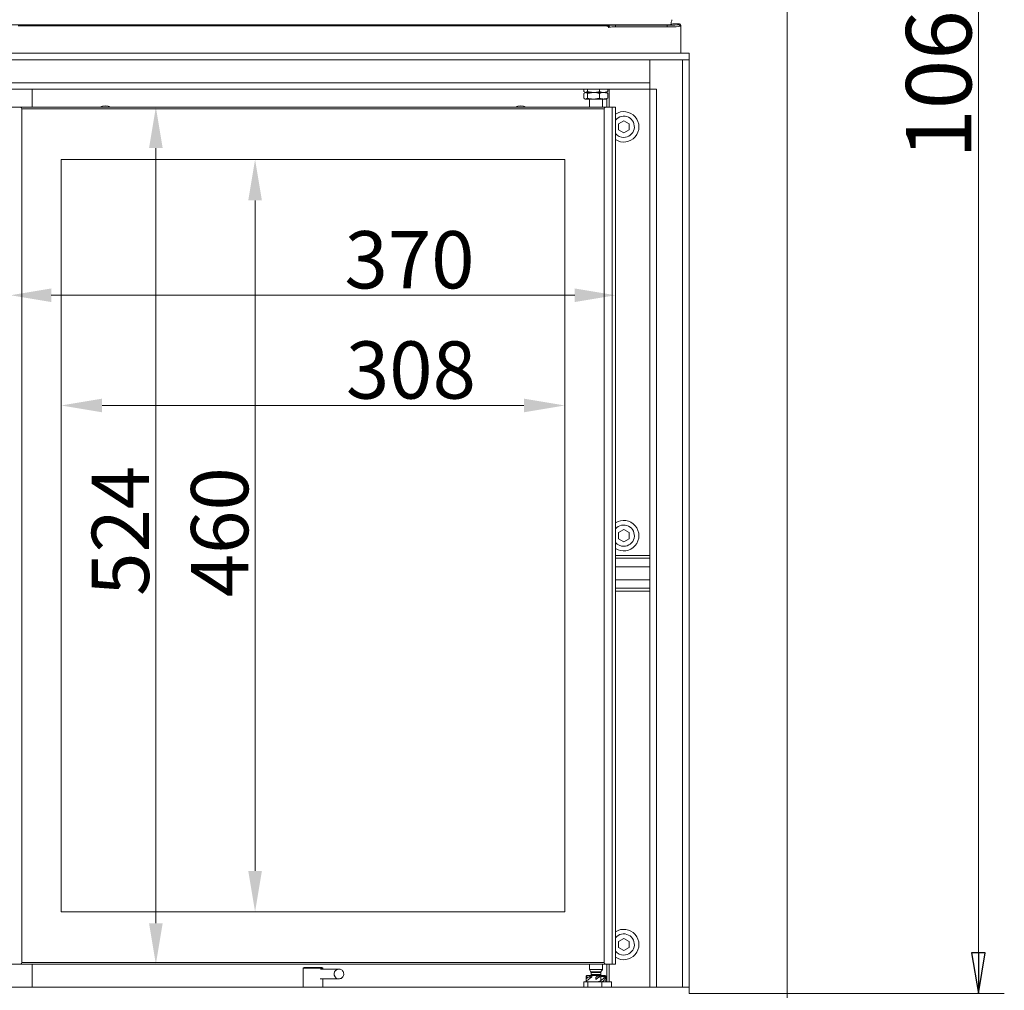
# Model space of a CAD drawing. Extents: x -4546 to -2463, y 1262 to 3858.
# Drawn here: x -4216 to -3614, y 2584 to 3178 of the extents above; entities that cross this region are included whole.
import ezdxf

# ---------------------------------------------------------------- set-up
doc = ezdxf.new("R2010")
doc.units = 0
doc.header["$LTSCALE"] = 5
doc.layers.add('ANBAURAHMEN', color=1, linetype='Continuous')
doc.layers.add('Bemaßungen(Brunner)', color=7, linetype='Continuous', lineweight=25)
doc.styles.add('Brunner 2014', font='arial.ttf', dxfattribs={"height": 35})
doc.styles.add('STANDARD-BrunnerGroßer Text', font='arial.ttf')
doc.dimstyles.new('Brunner 2014', dxfattribs={"dimscale": 5, "dimtxt": 35, "dimasz": 5, "dimexe": 3.175, "dimexo": 0, "dimgap": 0.762, "dimtad": 1, "dimdec": 0, "dimrnd": 1e-08, "dimtxsty": 'Brunner 2014', "dimcen": 0.09, "dimdle": 10, "dimclrd": 7, "dimclre": 7, "dimclrt": 7, "dimadec": 1, "dimazin": 2, "dimtfac": 0.666667, "dimtdec": 0, "dimtmove": 0, "dimatfit": 3, "dimldrblk": 'Filled-1', "dimfxl": 1, "dimtolj": 1, "dimlwd": 5, "dimlwe": 5, "dimarcsym": 0})
doc.dimstyles.new('STANDARD-Brunner-IIGroßer Text', dxfattribs={"dimscale": 5, "dimtxt": 8, "dimasz": 5, "dimexe": 3.175, "dimexo": 0, "dimgap": 0.762, "dimtad": 1, "dimdec": 0, "dimrnd": 1e-08, "dimtxsty": 'STANDARD-BrunnerGroßer Text', "dimblk": 'Filled-1', "dimcen": 0.09, "dimdle": 10, "dimclrd": 7, "dimclre": 7, "dimclrt": 7, "dimadec": 1, "dimazin": 2, "dimtfac": 0.666667, "dimtdec": 0, "dimtmove": 0, "dimatfit": 3, "dimldrblk": 'Filled-1', "dimfxl": 1, "dimtolj": 1, "dimlwd": 15, "dimlwe": 15, "dimarcsym": 0})

# ---------------------------------------------------------------- blocks, each defined once
blk = doc.blocks.new('*D157')
at = {"layer": 'Bemaßungen(Brunner)', "color": 7, "linetype": 'Continuous', "lineweight": 5, "transparency": 16777216}
for p, q in [((-4190.7, 3092.06), (-4056.23, 3092.06)), ((-4072.1, 3067.06), (-4072.1, 2657.06)), ((-4190.7, 2632.06), (-4056.23, 2632.06))]:
    blk.add_line(p, q, dxfattribs=at)
at = {"layer": 'Bemaßungen(Brunner)', "color": 7, "transparency": 16777216}
for points in [[(-4076.27, 3067.06), (-4067.93, 3067.06), (-4072.1, 3092.06)], [(-4076.27, 2657.06), (-4067.93, 2657.06), (-4072.1, 2632.06)]]:
    blk.add_solid(points, dxfattribs=at)
at = {"layer": 'Defpoints', "color": 0, "transparency": 16777216}
for p in [(-4190.7, 3092.06), (-4190.7, 2632.06), (-4072.1, 2632.06)]:
    blk.add_point(p, dxfattribs=at)
at = {"layer": 'Bemaßungen(Brunner)', "color": 7, "lineweight": 9, "transparency": 16777216, "insert": (-4093.78, 2864.15), "char_height": 35, "attachment_point": 5, "rotation": 90, "style": 'Brunner 2014'}
blk.add_mtext('\\A1;460', dxfattribs=at)
blk = doc.blocks.new('Filled-1')
at = {"color": 0}
for p, q in [((0, 0), (-1, 0.167)), ((-1, 0.167), (-1, -0.167)), ((-1, 0), (0, 0)), ((-1, -0.167), (0, 0))]:
    blk.add_line(p, q, dxfattribs=at)
at = {"color": 0, "flags": 128}
blk.add_lwpolyline([(-1, -0.167), (0, 0), (-1, 0.167), (-1, -0.167)], dxfattribs=at)
at = {"color": 0}
blk.add_solid([(-1, -0.167), (0, 0), (-1, 0.167), (-1, -0.167)], dxfattribs=at)
blk = doc.blocks.new('*D158')
at = {"layer": 'Bemaßungen(Brunner)', "color": 7, "linetype": 'Continuous', "lineweight": 5, "transparency": 16777216}
for p, q in [((-4190.7, 3092.06), (-4190.7, 2925.79)), ((-3882.7, 3092.06), (-3882.7, 2925.79)), ((-4165.7, 2941.67), (-3907.7, 2941.67))]:
    blk.add_line(p, q, dxfattribs=at)
at = {"layer": 'Bemaßungen(Brunner)', "color": 7, "transparency": 16777216}
for points in [[(-4165.7, 2945.83), (-4165.7, 2937.5), (-4190.7, 2941.67)], [(-3907.7, 2945.83), (-3907.7, 2937.5), (-3882.7, 2941.67)]]:
    blk.add_solid(points, dxfattribs=at)
at = {"layer": 'Defpoints', "color": 0, "transparency": 16777216}
for p in [(-4190.7, 3092.06), (-3882.7, 3092.06), (-3882.7, 2941.67)]:
    blk.add_point(p, dxfattribs=at)
at = {"layer": 'Bemaßungen(Brunner)', "color": 7, "lineweight": 9, "transparency": 16777216, "insert": (-3976.84, 2963.36), "char_height": 35, "attachment_point": 5, "style": 'Brunner 2014'}
blk.add_mtext('\\A1;308', dxfattribs=at)
blk = doc.blocks.new('*D159')
at = {"layer": 'Bemaßungen(Brunner)', "color": 7, "linetype": 'Continuous', "lineweight": 5, "transparency": 16777216}
for p, q in [((-4221.7, 3124.06), (-4221.7, 2993.2)), ((-3851.7, 3124.06), (-3851.7, 2993.2)), ((-4196.7, 3009.07), (-3876.7, 3009.07))]:
    blk.add_line(p, q, dxfattribs=at)
at = {"layer": 'Bemaßungen(Brunner)', "color": 7, "transparency": 16777216}
for points in [[(-4196.7, 3013.24), (-4196.7, 3004.91), (-4221.7, 3009.07)], [(-3876.7, 3013.24), (-3876.7, 3004.91), (-3851.7, 3009.07)]]:
    blk.add_solid(points, dxfattribs=at)
at = {"layer": 'Defpoints', "color": 0, "transparency": 16777216}
for p in [(-4221.7, 3124.06), (-3851.7, 3124.06), (-3851.7, 3009.07)]:
    blk.add_point(p, dxfattribs=at)
at = {"layer": 'Bemaßungen(Brunner)', "color": 7, "lineweight": 9, "transparency": 16777216, "insert": (-3977.69, 3030.77), "char_height": 35, "attachment_point": 5, "style": 'Brunner 2014'}
blk.add_mtext('\\A1;370', dxfattribs=at)
blk = doc.blocks.new('*D160')
at = {"color": 7, "linetype": 'Continuous', "lineweight": 5, "transparency": 16777216}
for p, q in [((-4221.7, 3124.06), (-4116.92, 3124.06)), ((-4132.79, 3099.06), (-4132.79, 2625.06)), ((-4221.7, 2600.06), (-4116.92, 2600.06))]:
    blk.add_line(p, q, dxfattribs=at)
at = {"color": 7, "transparency": 16777216}
for points in [[(-4136.96, 3099.06), (-4128.63, 3099.06), (-4132.79, 3124.06)], [(-4136.96, 2625.06), (-4128.63, 2625.06), (-4132.79, 2600.06)]]:
    blk.add_solid(points, dxfattribs=at)
at = {"layer": 'Defpoints', "color": 0, "transparency": 16777216}
for p in [(-4221.7, 3124.06), (-4221.7, 2600.06), (-4132.79, 2600.06)]:
    blk.add_point(p, dxfattribs=at)
at = {"color": 7, "lineweight": 9, "transparency": 16777216, "insert": (-4154.47, 2864.99), "char_height": 35, "attachment_point": 5, "rotation": 90, "style": 'Brunner 2014'}
blk.add_mtext('\\A1;524', dxfattribs=at)
blk = doc.blocks.new('*D170')
at = {"color": 7, "lineweight": 15, "transparency": 16777216}
for p, q in [((-3947.7, 3650.4), (-3613.99, 3650.4)), ((-3629.87, 2607.06), (-3629.87, 3625.4)), ((-3806.7, 2582.06), (-3613.99, 2582.06))]:
    blk.add_line(p, q, dxfattribs=at)
at = {"layer": 'Defpoints', "color": 0, "transparency": 16777216}
for p in [(-3947.7, 3650.4), (-3629.87, 3650.4), (-3806.7, 2582.06)]:
    blk.add_point(p, dxfattribs=at)
at = {"color": 7, "lineweight": 15, "transparency": 16777216, "xscale": 25, "yscale": 25, "zscale": 25}
for p, rotation in [((-3629.87, 3650.4), 90), ((-3629.87, 2582.06), 270)]:
    blk.add_blockref('Filled-1', p, dxfattribs=dict(at, rotation=rotation))
at = {"color": 7, "lineweight": 9, "transparency": 16777216, "insert": (-3654.1, 3153.07), "char_height": 40, "attachment_point": 5, "rotation": 90, "style": 'STANDARD-BrunnerGroßer Text'}
blk.add_mtext('\\A1;1068', dxfattribs=at)

msp = doc.modelspace()

# ---------------------------------------------------------------- linework, layer by layer
at = {"color": 7, "linetype": 'Continuous', "lineweight": 9}
for p, q in [((-3746.7, 3250.57), (-3746.7, 2487.07)), ((-3826.37, 3174.47), (-4247.03, 3174.47)), ((-3856.84, 3173.79), (-4217.07, 3173.79)), ((-3856.84, 3173.79), (-3856.2, 3173.98)), ((-3855.21, 3172.98), (-3855.85, 3172.79)), ((-3851.76, 3174.17), (-3820.24, 3174.17)), ((-3851.76, 3173.18), (-3851.76, 3174.17)), ((-3820.24, 3173.18), (-3851.76, 3173.18)), ((-3820.24, 3173.18), (-3820.24, 3174.17)), ((-3816.62, 3175.02), (-3817.75, 3174.61)), ((-3817.7, 3174.63), (-3817.7, 3176.15)), ((-3815.63, 3175.07), (-3812.7, 3175.07)), ((-3813.25, 3174.52), (-3812.7, 3175.07)), ((-3811.7, 3174.07), (-3812.25, 3173.52)), ((-3811.7, 3157.06), (-3811.7, 3174.07)), ((-4208.51, 3135.06), (-4208.51, 3124.06)), ((-3871.02, 3133.64), (-3871.02, 3135.06)), ((-3871, 3132.48), (-3869.92, 3133.06)), ((-3871, 3129.64), (-3871, 3132.48)), ((-3870.56, 3133.27), (-3870.2, 3133.06)), ((-3870.2, 3133.06), (-3870.54, 3132.86)), ((-3870.2, 3133.06), (-3869.89, 3133.06)), ((-3869.92, 3133.06), (-3865.2, 3133.06)), ((-3868.76, 3133.64), (-3869.89, 3133.06)), ((-3869.89, 3133.06), (-3865.1, 3133.06)), ((-3868.85, 3132.48), (-3865.2, 3133.06)), ((-3868.85, 3129.64), (-3868.85, 3132.48)), ((-3868.76, 3133.64), (-3868.76, 3135.06)), ((-3865.2, 3133.06), (-3858.97, 3133.06)), ((-3865.1, 3133.06), (-3858.9, 3133.06)), ((-3861.54, 3129.64), (-3861.54, 3132.48)), ((-3861.44, 3133.64), (-3861.44, 3135.06)), ((-3858.97, 3133.06), (-3857.2, 3133.06)), ((-3856.37, 3133.64), (-3858.9, 3133.06)), ((-3858.9, 3133.06), (-3857.2, 3133.06)), ((-3857.2, 3133.06), (-3856.83, 3133.27)), ((-3856.85, 3132.86), (-3857.2, 3133.06)), ((-3857, 3133.18), (-3857, 3132.95)), ((-3856.39, 3132.48), (-3856.91, 3132.76)), ((-3856.88, 3133.36), (-3856.37, 3133.64)), ((-3856.39, 3129.64), (-3856.39, 3132.48)), ((-3856.37, 3133.64), (-3856.37, 3135.06)), ((-3855.7, 3124.06), (-3855.7, 3135.06)), ((-3870.53, 3129.26), (-3870.2, 3129.06)), ((-3870.2, 3129.06), (-3869.92, 3129.06)), ((-3868.85, 3129.64), (-3869.92, 3129.06)), ((-3869.92, 3129.06), (-3865.2, 3129.06)), ((-3867.7, 3129.06), (-3867.7, 3124.06)), ((-3861.54, 3129.64), (-3865.2, 3129.06)), ((-3865.2, 3129.06), (-3858.97, 3129.06)), ((-3859.7, 3124.06), (-3859.7, 3129.06)), ((-3858.97, 3129.06), (-3857.2, 3129.06)), ((-3857.2, 3129.06), (-3856.86, 3129.26)), ((-3857, 3129.18), (-3857, 3124.06)), ((-3856.91, 3129.34), (-3856.39, 3129.64)), ((-4215.7, 3124.06), (-4219.7, 3124.06)), ((-3857.7, 3124.06), (-4215.7, 3124.06)), ((-4214.7, 3123.06), (-3858.7, 3123.06)), ((-4214.7, 2601.06), (-4214.7, 3123.06)), ((-3858.7, 3123.06), (-3858.7, 2601.06)), ((-3853.7, 3124.06), (-3857.7, 3124.06)), ((-3853.7, 2600.06), (-3853.7, 3124.06)), ((-3853.7, 3124.06), (-3851.7, 3124.06)), ((-3851.7, 2600.06), (-3851.7, 3124.06)), ((-3846.7, 3115.81), (-3849.95, 3113.94)), ((-3849.95, 3113.94), (-3849.95, 3110.19)), ((-3843.45, 3113.94), (-3846.7, 3115.81)), ((-3843.45, 3110.19), (-3843.45, 3113.94)), ((-3849.95, 3110.19), (-3846.7, 3108.31)), ((-3846.7, 3108.31), (-3843.45, 3110.19)), ((-4190.7, 3092.06), (-4190.7, 2632.06)), ((-3882.7, 3092.06), (-4190.7, 3092.06)), ((-3882.7, 2632.06), (-3882.7, 3092.06)), ((-3846.7, 2865.81), (-3849.95, 2863.94)), ((-3843.45, 2863.94), (-3846.7, 2865.81)), ((-3849.95, 2863.94), (-3849.95, 2860.19)), ((-3849.95, 2860.19), (-3846.7, 2858.31)), ((-3846.7, 2858.31), (-3843.45, 2860.19)), ((-3843.45, 2860.19), (-3843.45, 2863.94)), ((-3851.7, 2850.02), (-3830.7, 2850.02)), ((-3830.7, 2848.25), (-3851.7, 2848.25)), ((-3830.7, 2843.06), (-3851.7, 2843.06)), ((-3851.7, 2835.06), (-3830.7, 2835.06)), ((-3851.7, 2829.87), (-3830.7, 2829.87)), ((-3830.7, 2828.11), (-3851.7, 2828.11)), ((-4190.7, 2632.06), (-3882.7, 2632.06)), ((-3846.7, 2615.81), (-3849.95, 2613.94)), ((-3849.95, 2613.94), (-3849.95, 2610.19)), ((-3843.45, 2613.94), (-3846.7, 2615.81)), ((-3843.45, 2610.19), (-3843.45, 2613.94)), ((-3849.95, 2610.19), (-3846.7, 2608.31)), ((-3846.7, 2608.31), (-3843.45, 2610.19)), ((-3858.7, 2601.06), (-4214.7, 2601.06)), ((-4219.7, 2600.06), (-4215.7, 2600.06)), ((-4215.7, 2600.06), (-3857.7, 2600.06)), ((-4208.51, 2600.06), (-4208.51, 2586.06)), ((-4042.2, 2598.06), (-4042.7, 2597.56)), ((-4042.7, 2597.56), (-4042.7, 2586.06)), ((-4030.7, 2597.56), (-4042.7, 2597.56)), ((-4042.2, 2598.06), (-4031.2, 2598.06)), ((-4026.79, 2597.06), (-4032.15, 2597.06)), ((-4030.7, 2597.56), (-4031.2, 2598.06)), ((-4030.7, 2597.06), (-4030.7, 2597.56)), ((-4020.91, 2597.06), (-4026.79, 2597.06)), ((-4020.88, 2597.06), (-4020.39, 2597.01)), ((-3867.7, 2600.06), (-3867.7, 2596.86)), ((-3867.7, 2596.86), (-3866.78, 2595.27)), ((-3867.7, 2596.86), (-3859.7, 2596.86)), ((-3866.78, 2595.27), (-3860.62, 2595.27)), ((-3866.7, 2594.97), (-3866.7, 2593.66)), ((-3860.7, 2594.97), (-3866.7, 2594.97)), ((-3860.7, 2593.66), (-3860.7, 2594.97)), ((-3860.62, 2595.27), (-3859.7, 2596.86)), ((-3859.7, 2596.86), (-3859.7, 2600.06)), ((-3857.7, 2600.06), (-3853.7, 2600.06)), ((-3857, 2600.06), (-3857, 2589.19)), ((-3855.7, 2589.19), (-3855.7, 2600.06)), ((-3851.7, 2600.06), (-3853.7, 2600.06)), ((-4032.35, 2591.07), (-4032.15, 2591.06)), ((-4032.15, 2591.06), (-4026.79, 2591.06)), ((-4030.7, 2586.06), (-4030.7, 2591.06)), ((-4026.79, 2591.06), (-4020.91, 2591.06)), ((-4020.93, 2591.06), (-4021.42, 2591.11)), ((-3871.13, 2586.06), (-3871.13, 2589.19)), ((-3868.61, 2589.19), (-3871.13, 2589.19)), ((-3869.7, 2592.56), (-3869.7, 2590.05)), ((-3869.22, 2590.13), (-3869.52, 2589.18)), ((-3869.22, 2591.57), (-3869.22, 2592.56)), ((-3869.22, 2589.19), (-3869.22, 2590.13)), ((-3868.56, 2593.06), (-3869.16, 2593.06)), ((-3868.61, 2586.06), (-3868.61, 2589.19)), ((-3860.18, 2589.19), (-3868.61, 2589.19)), ((-3866.7, 2593.06), (-3868.56, 2593.06)), ((-3866.7, 2593.66), (-3860.7, 2593.66)), ((-3866.7, 2593.06), (-3866.58, 2593.06)), ((-3866.58, 2593.06), (-3866.13, 2593.06)), ((-3862.33, 2593.06), (-3866.13, 2593.06)), ((-3862.33, 2593.06), (-3861.26, 2593.06)), ((-3861.26, 2593.06), (-3860.42, 2593.06)), ((-3860.75, 2592.56), (-3860.76, 2592.55)), ((-3860.76, 2592.55), (-3860.76, 2590)), ((-3860.18, 2589.19), (-3860.18, 2586.06)), ((-3854.26, 2589.19), (-3860.18, 2589.19)), ((-3857.7, 2590.05), (-3857.7, 2592.56)), ((-3854.26, 2586.06), (-3854.26, 2589.19))]:
    msp.add_line(p, q, dxfattribs=at)
at = {"color": 7, "linetype": 'Continuous', "lineweight": 9, "flags": 128}
for points in [[(-3869.7, 2592.56), (-3869.69, 2592.56), (-3869.67, 2592.56), (-3869.63, 2592.56), (-3869.58, 2592.56), (-3869.52, 2592.56), (-3869.43, 2592.56), (-3869.34, 2592.56), (-3869.22, 2592.56)], [(-3860.75, 2592.56), (-3860.33, 2592.56), (-3859.92, 2592.56), (-3859.55, 2592.56), (-3859.2, 2592.56), (-3858.88, 2592.56), (-3858.6, 2592.56), (-3858.35, 2592.56), (-3858.14, 2592.56)]]:
    msp.add_lwpolyline(points, dxfattribs=at)
at = {"color": 7, "linetype": 'Continuous', "lineweight": 9}
for centre, radius, start, end in [((-3857.02, 3172.66), 1.02, 1.99939, 88.00148), ((-3856.86, 3172.79), 1, 0.21051, 88.99231), ((-3856.21, 3172.98), 1, 0.2105, 88.98803), ((-3819.7, 3177.57), 2.5, 323.1301, 0), ((-3813.25, 3173.52), 1, 0.18727, 89.81359), ((-4163.7, 3117.06), 7.77, 64.33363, 115.66637), ((-3909.7, 3117.06), 7.77, 64.33363, 115.66637), ((-4215.7, 3123.06), 1, 0, 90), ((-3857.7, 3123.06), 1, 90, 180), ((-3846.7, 3112.06), 9.29, 237.45099, 122.54901), ((-3846.7, 3112.06), 6.5, 270, 140.28486), ((-3846.7, 3112.06), 6.5, 219.71514, 270), ((-3846.7, 2862.06), 9.29, 237.45099, 122.54901), ((-3846.7, 2862.06), 6.5, 270, 140.28486), ((-3846.7, 2862.06), 6.5, 219.71514, 270), ((-3846.7, 2612.06), 9.29, 237.45099, 122.54901), ((-3846.7, 2612.06), 6.5, 270, 140.28486), ((-3846.7, 2612.06), 6.5, 219.71514, 270), ((-4215.7, 2601.06), 1, 270, 0), ((-3857.7, 2601.06), 1, 180, 270), ((-4020.82, 2594.06), 3.01, 91.24918, 258.38063), ((-3867.3, 2594.97), 0.6, 0, 30), ((-3860.1, 2594.97), 0.6, 150, 180), ((-3867.3, 2593.66), 0.6, 270, 0), ((-3860.1, 2593.66), 0.6, 180, 270)]:
    msp.add_arc(centre, radius, start, end, dxfattribs=at)
for centre, major_axis, ratio, start_param, end_param in [((-3856.78, 3165.8), (0, 8), 0.154286, 0.05236, 0.174533), ((-3851.76, 3173.94), (4.5, 0), 0.052408, 1.570796, 2.96706), ((-3851.76, 3172.94), (3.5, 0), 0.067381, 1.570796, 2.96706), ((-3822.7, 3174.65), (5, 0), 0.052408, 3.888082, 6.14057), ((-3820.24, 3174.54), (7, 0), 0.052408, 4.712389, 6.230825), ((-3820.24, 3173.54), (8, 0), 0.045857, 4.712389, 6.230825), ((-3815.63, 3175.02), (1, 0), 0.052408, 1.570796, 2.998978), ((-3812.7, 3174.07), (-0.709, -0.709), 0.997265, 2.357564, 3.925621), ((-3855.79, 3165.8), (0, 7), 0.176327, 0.05236, 0.174533)]:
    msp.add_ellipse(centre, major_axis=major_axis, ratio=ratio, start_param=start_param, end_param=end_param, dxfattribs=at)
for points, knots in [([(-3869.89, 3133.06), (-3869.92, 3133.06), (-3870.3, 3133.07), (-3870.68, 3133.37), (-3871.02, 3133.64)], [0, 0, 0, 0, 0.0702148, 1, 1, 1, 1]), ([(-3869.92, 3133.06), (-3869.9, 3133.06), (-3869.53, 3133.05), (-3869.18, 3132.76), (-3868.85, 3132.48)], [0, 0, 0, 0, 0.070215, 1, 1, 1, 1]), ([(-3865.1, 3133.06), (-3866.03, 3133.13), (-3867.27, 3133.22), (-3868.46, 3133.56), (-3868.76, 3133.64)], [0, 0, 0, 0, 0.7474364, 1, 1, 1, 1]), ([(-3865.2, 3133.06), (-3865.11, 3133.06), (-3863.88, 3133.05), (-3862.67, 3132.76), (-3861.54, 3132.48)], [0, 0, 0, 0, 0.070215, 1, 1, 1, 1]), ([(-3861.44, 3133.64), (-3862.32, 3133.41), (-3863.53, 3133.1), (-3864.77, 3133.07), (-3865.1, 3133.06)], [0, 0, 0, 0, 0.7353284, 1, 1, 1, 1]), ([(-3861.54, 3132.48), (-3861.33, 3132.57), (-3860.49, 3132.91), (-3859.62, 3133), (-3858.97, 3133.06)], [0, 0, 0, 0, 0.252564, 1, 1, 1, 1]), ([(-3858.9, 3133.06), (-3858.96, 3133.06), (-3859.82, 3133.07), (-3860.66, 3133.37), (-3861.44, 3133.64)], [0, 0, 0, 0, 0.0702148, 1, 1, 1, 1]), ([(-3858.97, 3133.06), (-3858.74, 3133.05), (-3857.87, 3133.02), (-3857.02, 3132.71), (-3856.39, 3132.48)], [0, 0, 0, 0, 0.264672, 1, 1, 1, 1]), ([(-3869.92, 3129.06), (-3869.95, 3129.06), (-3870.31, 3129.07), (-3870.67, 3129.37), (-3871, 3129.64)], [0, 0, 0, 0, 0.070215, 1, 1, 1, 1]), ([(-3865.2, 3129.06), (-3865.28, 3129.06), (-3866.51, 3129.07), (-3867.72, 3129.37), (-3868.85, 3129.64)], [0, 0, 0, 0, 0.070215, 1, 1, 1, 1]), ([(-3858.97, 3129.06), (-3859.62, 3129.13), (-3860.49, 3129.22), (-3861.33, 3129.56), (-3861.54, 3129.64)], [0, 0, 0, 0, 0.747436, 1, 1, 1, 1]), ([(-3856.39, 3129.64), (-3857.02, 3129.41), (-3857.87, 3129.1), (-3858.74, 3129.07), (-3858.97, 3129.06)], [0, 0, 0, 0, 0.735328, 1, 1, 1, 1]), ([(-4020.93, 2591.07), (-4020.89, 2591.07), (-4020.58, 2591.04), (-4019.95, 2591.18), (-4019.12, 2591.58), (-4018.43, 2592.28), (-4017.99, 2593.17), (-4017.85, 2594.15), (-4018.04, 2595.12), (-4018.53, 2595.99), (-4019.24, 2596.61), (-4019.9, 2596.91), (-4020.28, 2596.99), (-4020.39, 2597.02)], [0, 0, 0, 0, 0.015461, 0.103741, 0.212128, 0.321381, 0.430773, 0.540208, 0.649673, 0.759191, 0.868911, 0.963312, 1, 1, 1, 1]), ([(-3869.53, 2589.19), (-3869.54, 2589.22), (-3869.88, 2589.75), (-3869.73, 2590.55), (-3869.35, 2591.31), (-3869.22, 2591.57)], [0, 0, 0, 0, 0.030721, 0.673649, 1, 1, 1, 1]), ([(-3869.16, 2593.06), (-3869.2, 2593.06), (-3869.27, 2593.05), (-3869.39, 2593.02), (-3869.51, 2592.94), (-3869.64, 2592.81), (-3869.69, 2592.67), (-3869.69, 2592.58), (-3869.7, 2592.56)], [0, 0, 0, 0, 0.098081, 0.195733, 0.332641, 0.550154, 0.898531, 1, 1, 1, 1]), ([(-3866.7, 2593.06), (-3867.09, 2592.77), (-3867.68, 2592.33), (-3868.55, 2591.87), (-3869, 2591.67), (-3869.22, 2591.57)], [0, 0, 0, 0, 0.494901, 0.746817, 1, 1, 1, 1]), ([(-3869.22, 2592.56), (-3869.22, 2592.61), (-3869.21, 2592.7), (-3869.13, 2592.83), (-3869, 2592.96), (-3868.8, 2593.05), (-3868.64, 2593.06), (-3868.56, 2593.06)], [0, 0, 0, 0, 0.144487, 0.288441, 0.4818, 0.743551, 1, 1, 1, 1]), ([(-3869.22, 2590.13), (-3868.96, 2590.27), (-3868.42, 2590.54), (-3867.42, 2591.2), (-3866.74, 2591.8), (-3866.29, 2592.2)], [0, 0, 0, 0, 0.251778, 0.50357, 1, 1, 1, 1]), ([(-3866.58, 2593.06), (-3867.05, 2592.48), (-3867.6, 2591.81), (-3867.68, 2591.14), (-3867.69, 2591.04)], [0, 0, 0, 0, 0.860904, 1, 1, 1, 1]), ([(-3866.13, 2593.06), (-3866.14, 2592.88), (-3866.15, 2592.58), (-3866.25, 2592.31), (-3866.29, 2592.2)], [0, 0, 0, 0, 0.618336, 1, 1, 1, 1]), ([(-3863.7, 2590.72), (-3863.74, 2590.77), (-3863.82, 2590.87), (-3863.87, 2591.1), (-3863.85, 2591.47), (-3863.76, 2591.75), (-3863.7, 2591.92)], [0, 0, 0, 0, 0.151677, 0.303193, 0.557346, 1, 1, 1, 1]), ([(-3863.7, 2590.72), (-3863.21, 2591.16), (-3862.34, 2591.94), (-3861.59, 2592.72), (-3861.26, 2593.06)], [0, 0, 0, 0, 0.5597428, 1, 1, 1, 1]), ([(-3862.33, 2593.06), (-3862.5, 2592.93), (-3862.83, 2592.69), (-3863.28, 2592.31), (-3863.56, 2592.05), (-3863.7, 2591.92)], [0, 0, 0, 0, 0.364486, 0.682009, 1, 1, 1, 1]), ([(-3863.7, 2590.72), (-3863.25, 2591.08), (-3862.57, 2591.63), (-3861.57, 2592.2), (-3861.03, 2592.44), (-3860.76, 2592.55)], [0, 0, 0, 0, 0.49334, 0.74576, 1, 1, 1, 1]), ([(-3863.27, 2592.31), (-3863.29, 2592.3), (-3863.43, 2592.17), (-3863.57, 2592.04), (-3863.7, 2591.92)], [0, 0, 0, 0, 0.118168, 1, 1, 1, 1]), ([(-3860.76, 2590), (-3861.02, 2589.87), (-3861.49, 2589.63), (-3861.93, 2589.33), (-3862.12, 2589.19)], [0, 0, 0, 0, 0.551453, 1, 1, 1, 1]), ([(-3860.61, 2589.91), (-3860.67, 2589.8), (-3860.8, 2589.56), (-3861.05, 2589.32), (-3861.19, 2589.19)], [0, 0, 0, 0, 0.458135, 1, 1, 1, 1]), ([(-3860.76, 2590), (-3860.1, 2590.51), (-3858.99, 2591.36), (-3858.39, 2592.22), (-3858.14, 2592.56)], [0, 0, 0, 0, 0.594898, 1, 1, 1, 1]), ([(-3860.42, 2593.06), (-3860.4, 2593.06), (-3860.36, 2593.05), (-3860.34, 2593.02), (-3860.35, 2592.94), (-3860.45, 2592.81), (-3860.6, 2592.67), (-3860.73, 2592.58), (-3860.75, 2592.56)], [0, 0, 0, 0, 0.098081, 0.195734, 0.332644, 0.550158, 0.898526, 1, 1, 1, 1]), ([(-3857.7, 2592.56), (-3857.8, 2592.05), (-3858.02, 2591.03), (-3859.04, 2589.91), (-3859.82, 2589.3), (-3859.96, 2589.19)], [0, 0, 0, 0, 0.453641, 0.907281, 1, 1, 1, 1]), ([(-3858.14, 2592.56), (-3858.1, 2592.65), (-3858.05, 2592.78), (-3858.09, 2592.93), (-3858.16, 2593.01), (-3858.26, 2593.05), (-3858.33, 2593.06), (-3858.37, 2593.06)], [0, 0, 0, 0, 0.412168, 0.629349, 0.790418, 0.898329, 1, 1, 1, 1]), ([(-3858.23, 2593.06), (-3858.19, 2593.06), (-3858.12, 2593.05), (-3858.01, 2593.02), (-3857.88, 2592.94), (-3857.75, 2592.81), (-3857.7, 2592.67), (-3857.7, 2592.58), (-3857.7, 2592.56)], [0, 0, 0, 0, 0.098081, 0.195733, 0.332641, 0.550154, 0.898531, 1, 1, 1, 1]), ([(-3857.87, 2589.18), (-3857.86, 2589.21), (-3857.67, 2589.5), (-3857.75, 2589.79), (-3857.82, 2590.05)], [0, 0, 0, 0, 0.10192, 1, 1, 1, 1])]:
    msp.add_open_spline(points, degree=3, knots=knots, dxfattribs=at)
msp.add_open_spline([(-3858.37, 2593.06), (-3858.58, 2593.06), (-3859, 2593.06), (-3859.95, 2593.06), (-3860.42, 2593.06)], degree=3, dxfattribs=at)
at = {"layer": 'ANBAURAHMEN', "color": 30, "linetype": 'Continuous', "lineweight": 9}
for p, q in [((-4266.7, 3157.06), (-3806.7, 3157.06)), ((-3806.7, 3157.06), (-3806.7, 3153.06)), ((-4266.7, 3153.06), (-3806.7, 3153.06)), ((-3830.7, 3153.06), (-3830.7, 3135.16)), ((-3830.7, 3139.06), (-3830.7, 3153.06)), ((-3806.7, 3153.06), (-3810.7, 3153.06)), ((-3810.7, 3153.06), (-3810.7, 2586.06)), ((-3806.7, 3153.06), (-3806.7, 2586.06)), ((-3830.7, 3139.06), (-4242.7, 3139.06)), ((-3830.7, 3135.06), (-4242.7, 3135.06)), ((-3830.7, 3135.16), (-3826.7, 3135.16)), ((-3830.7, 3135.06), (-3830.7, 2586.06)), ((-3830.6, 3135.06), (-3830.7, 3135.06)), ((-3830.6, 3135.06), (-3830.6, 3135.16)), ((-3830.16, 3135.06), (-3830.6, 3135.06)), ((-3826.7, 3135.06), (-3830.16, 3135.06)), ((-3826.7, 3135.16), (-3826.7, 3135.06)), ((-3826.7, 2586.06), (-3826.7, 3135.06)), ((-4266.7, 2586.06), (-3806.7, 2586.06)), ((-3806.7, 2586.06), (-3810.7, 2586.06)), ((-3806.7, 2586.06), (-3806.7, 2582.06))]:
    msp.add_line(p, q, dxfattribs=at)

# ---------------------------------------------------------------- dimensions: what is measured, and where the dimension line sits
at = {"lineweight": 9}
dim = msp.add_linear_dim(base=(-3629.87, 3650.4), p1=(-3806.7, 2582.06), p2=(-3947.7, 3650.4), angle=90, dimstyle='STANDARD-Brunner-IIGroßer Text', dxfattribs=at)
dim.commit()
dim.dimension.update_dxf_attribs({"geometry": '*D170', "text_midpoint": (-3629.87, 3153.07), "dimtype": 160})
dim = msp.add_linear_dim(base=(-4132.79, 2600.06), p1=(-4221.7, 3124.06), p2=(-4221.7, 2600.06), angle=90, dimstyle='Brunner 2014', override={"dimtxsty": 'Brunner 2014'}, dxfattribs=at)
dim.commit()
dim.dimension.update_dxf_attribs({"geometry": '*D160', "text_midpoint": (-4132.79, 2864.99), "dimtype": 160})
at = {"layer": 'Bemaßungen(Brunner)', "lineweight": 9}
for base, p1, p2, picture, middle in [((-3851.7, 3009.07), (-4221.7, 3124.06), (-3851.7, 3124.06), '*D159', (-3977.69, 3009.07)), ((-3882.7, 2941.67), (-4190.7, 3092.06), (-3882.7, 3092.06), '*D158', (-3976.84, 2941.67))]:
    dim = msp.add_linear_dim(base=base, p1=p1, p2=p2, dimstyle='Brunner 2014', override={"dimtxsty": 'Brunner 2014'}, dxfattribs=at)
    dim.commit()
    dim.dimension.update_dxf_attribs({"geometry": picture, "text_midpoint": middle, "dimtype": 160})
dim = msp.add_linear_dim(base=(-4072.1, 2632.06), p1=(-4190.7, 3092.06), p2=(-4190.7, 2632.06), angle=90, dimstyle='Brunner 2014', override={"dimtxsty": 'Brunner 2014'}, dxfattribs=at)
dim.commit()
dim.dimension.update_dxf_attribs({"geometry": '*D157', "text_midpoint": (-4072.1, 2864.15), "dimtype": 160})

doc.saveas('drawing.dxf')
